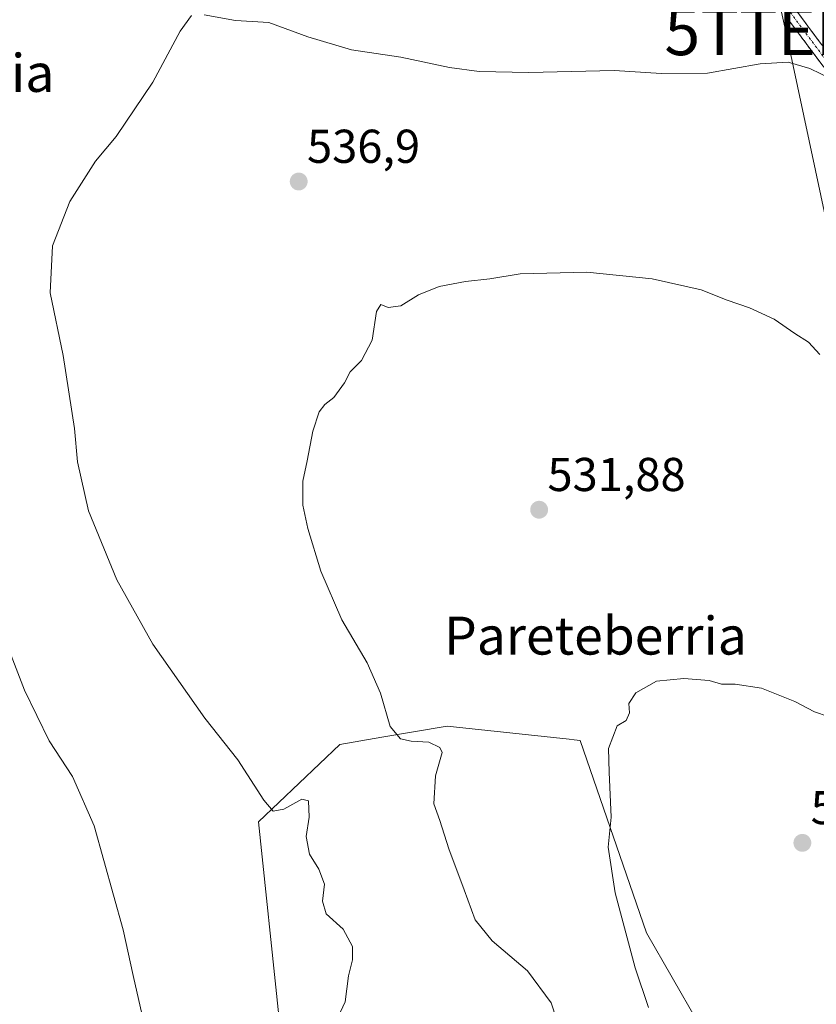
# Model space of a CAD drawing. Units: metres. Extents: x 586923 to 590363, y 4733606 to 4735963.
# Drawn here: x 587933 to 588101, y 4734789 to 4734997 of the extents above; entities that cross this region are included whole.
import ezdxf
from ezdxf.enums import TextEntityAlignment as Align

# ---------------------------------------------------------------- set-up
doc = ezdxf.new("R2010")
doc.units = ezdxf.units.M
doc.header["$MEASUREMENT"] = 0
doc.linetypes.add('TRAZO_Y_PUNTO', pattern=[1, 0.5, -0.25, 0, -0.25])
doc.linetypes.add('TRAZOSX2', pattern=[1.5, 1, -0.5])
doc.layers.get('0').update_dxf_attribs({"lineweight": 5})
for name, color, linetype, lineweight in [('Arbolado forestal CxS', 92, 'Continuous', 0), ('Camino', 19, 'TRAZOSX2', 0), ('Camino Cxs', 19, 'Continuous', 0), ('Camino eje', 19, 'TRAZO_Y_PUNTO', 0), ('Carátula', 7, 'Continuous', 5), ('Cultivos herbáceos CxS', 92, 'Continuous', 0), ('Curva de nivel normal', 36, 'Continuous', 0), ('Punto de cota en terreno', 7, 'Continuous', 0), ('Rótulo de punto de cota en terreno', 19, 'Continuous', 0), ('Tendido', 6, 'Continuous', 0), ('Texto cartográfico', 19, 'Continuous', 0), ('Torre de tendido puntual', 7, 'Continuous', 0)]:
    doc.layers.add(name, color=color, linetype=linetype, lineweight=lineweight)
doc.styles.add('Arial', font='txt', dxfattribs={"height": 0.2})

# ---------------------------------------------------------------- blocks, each defined once
blk = doc.blocks.new('*U151')
at = {"layer": 'Cultivos herbáceos CxS', "color": 92, "linetype": 'Continuous', "lineweight": 0}
blk.add_polyline3d([(588081.6333, 4734776.0355, 527.0358), (588065.3813, 4734804.3095, 528.666), (588051.4209, 4734844.9177, 530.4084), (588050.1655, 4734845.0517, 530.6506), (588049.0773, 4734845.1679, 530.8452), (588023.3455, 4734847.9153, 533.6908), (588009.5619, 4734845.5947, 536.0462), (588000.6843, 4734844.1005, 537.179), (587983.4991, 4734827.7397, 540.9768), (587987.8371, 4734786.8415, 541.51)], dxfattribs=at)
blk = doc.blocks.new('*U179')
at = {"layer": 'Curva de nivel normal', "color": 36, "linetype": 'Continuous', "lineweight": 0}
blk.add_polyline3d([(587925.52, 4734877.8, 545), (587934.17, 4734855.55, 545), (587939.32, 4734844.84, 545), (587944.27, 4734837.3, 545), (587948.85, 4734826.88, 545), (587954.97, 4734804.98, 545), (587957.07, 4734795.34, 545), (587959, 4734786.98, 545)], dxfattribs=at)
blk = doc.blocks.new('*U196')
at = {"layer": 'Curva de nivel normal', "color": 36, "linetype": 'Continuous', "lineweight": 0}
for points in [[(587999.3, 4734784.36, 540), (588001.78, 4734789.74, 540), (588002.54, 4734795.27, 540), (588003.38, 4734798.66, 540), (588003.39, 4734801.45, 540), (588001.37, 4734805.12, 540), (587997.82, 4734808.32, 540), (587997.05, 4734811.03, 540), (587997.45, 4734814.59, 540), (587996.26, 4734817.8, 540), (587994.31, 4734820.91, 540), (587993.58, 4734824.69, 540), (587994.22, 4734828.73, 540), (587994.1, 4734832.15, 540), (587992.65, 4734832.55, 540), (587988.9, 4734830.4, 540), (587986.63, 4734830.02, 540), (587984.64, 4734832.33, 540), (587979.14, 4734840.8, 540), (587972.21, 4734849.6, 540), (587961.21, 4734865.22, 540), (587953.62, 4734878.79, 540), (587947.62, 4734893.4, 540), (587945.3, 4734903.72, 540), (587944.67, 4734910.75, 540), (587942.33, 4734926.18, 540), (587939.53, 4734939.4, 540), (587940.08, 4734949.27, 540), (587943.7, 4734958.64, 540), (587949.11, 4734967.16, 540), (587953.49, 4734972.35, 540), (587961.2, 4734983.82, 540), (587966.96, 4734994.6, 540), (587969.36, 4734997.86, 540)], [(587972.05, 4734998, 540), (587978.7, 4734996.84, 540), (587985.68, 4734996.39, 540), (587993.92, 4734993.4, 540), (588003.15, 4734990.67, 540), (588013.54, 4734989.08, 540), (588023.82, 4734986.91, 540), (588030.09, 4734986.08, 540), (588040.59, 4734985.88, 540), (588058.59, 4734986.27, 540), (588068.57, 4734985.64, 540), (588078.3, 4734985.72, 540), (588089.37, 4734987.71, 540), (588095.28, 4734988.07, 540), (588099.86, 4734986.71, 540), (588104.54, 4734984.48, 540), (588106.39, 4734985.2, 540), (588107.49, 4734988.35, 540), (588109.76, 4734991.16, 540), (588113.49, 4734992.98, 540), (588115.05, 4734993.46, 540), (588115.34, 4734996.37, 540), (588116.76, 4734998.8, 540)]]:
    blk.add_polyline3d(points, dxfattribs=at)
blk = doc.blocks.new('5PATER')
at = {"layer": 'Carátula', "linetype": 'Continuous', "lineweight": 5}
h = blk.add_hatch(color=250, dxfattribs=at)
edge = h.paths.add_edge_path()
edge.add_ellipse((0, 0.01), major_axis=(-1.33, -1.34), ratio=0.999422, start_angle=0, end_angle=360)
blk = doc.blocks.new('5TTEND')
blk.add_text('5TTEND', height=10).set_placement((0, 0), align=Align.MIDDLE_CENTER)

msp = doc.modelspace()

# ---------------------------------------------------------------- linework, layer by layer
at = {"layer": 'Arbolado forestal CxS', "color": 92, "linetype": 'Continuous', "lineweight": 0}
for points in [[(587987.84, 4734786.84, 541.51), (587983.5, 4734827.74, 540.98), (588000.68, 4734844.1, 537.18), (588009.56, 4734845.59, 536.05), (588023.35, 4734847.92, 533.69), (588049.08, 4734845.17, 530.85), (588050.17, 4734845.05, 530.65), (588051.42, 4734844.92, 530.41), (588065.38, 4734804.31, 528.67), (588081.63, 4734776.04, 527.04)], [(588081.63, 4734776.04, 527.04), (588065.38, 4734804.31, 528.67), (588051.42, 4734844.92, 530.41), (588050.17, 4734845.05, 530.65), (588049.08, 4734845.17, 530.85), (588023.35, 4734847.92, 533.69), (588009.56, 4734845.59, 536.05), (588000.68, 4734844.1, 537.18), (587983.5, 4734827.74, 540.98), (587987.84, 4734786.84, 541.51)]]:
    msp.add_polyline3d(points, dxfattribs=at)
at = {"layer": 'Camino', "color": 19, "linetype": 'TRAZOSX2', "lineweight": 0}
for points in [[(588228.14, 4735001.21), (588228.16, 4734996.85), (588226.32, 4734991.25), (588223.07, 4734986.53), (588212.42, 4734976.43), (588193.24, 4734958.92), (588185.97, 4734951.77), (588180.28, 4734945.61), (588173.92, 4734938.06), (588163.37, 4734924.58), (588159.91, 4734921.67), (588155.43, 4734921.65), (588152.04, 4734922.55), (588150.7, 4734923.22), (588145.86, 4734928.47), (588145.42, 4734928.95), (588125.56, 4734956.56), (588113.64, 4734972.57), (588094.74, 4734997.8)], [(588096.75, 4734999.27), (588115.63, 4734974.06), (588127.57, 4734958.02), (588131.14, 4734953.06), (588147.29, 4734930.6), (588152.8, 4734925.43), (588155.81, 4734924.64), (588158.82, 4734924.65), (588161.22, 4734926.66), (588171.6, 4734939.94), (588178.05, 4734947.59), (588183.83, 4734953.85), (588191.19, 4734961.08), (588210.39, 4734978.61), (588220.79, 4734988.48), (588223.62, 4734992.59), (588225.17, 4734997.33)]]:
    msp.add_lwpolyline(points, dxfattribs=at)
at = {"layer": 'Camino Cxs', "color": 19, "linetype": 'Continuous', "lineweight": 0}
for points in [[(588102.84, 4734986.99, 540.04), (588100.14, 4734990.59, 540.38), (588097.44, 4734994.2, 540.92), (588094.74, 4734997.8, 541.16)], [(588096.75, 4734999.27, 541.3), (588099.45, 4734995.67, 540.84), (588102.14, 4734992.07, 540.39)]]:
    msp.add_polyline3d(points, dxfattribs=at)
at = {"layer": 'Camino eje', "color": 19, "linetype": 'TRAZO_Y_PUNTO', "lineweight": 0}
msp.add_lwpolyline([(588095.75, 4734998.54), (588105.2, 4734985.92)], dxfattribs=at)
at = {"layer": 'Cultivos herbáceos CxS', "color": 92, "linetype": 'Continuous', "lineweight": 0}
msp.add_polyline3d([(588081.63, 4734776.04, 527.04), (588065.38, 4734804.31, 528.67), (588051.42, 4734844.92, 530.41), (588050.17, 4734845.05, 530.65), (588049.08, 4734845.17, 530.85), (588023.35, 4734847.92, 533.69), (588009.56, 4734845.59, 536.05), (588000.68, 4734844.1, 537.18), (587983.5, 4734827.74, 540.98), (587987.84, 4734786.84, 541.51)], dxfattribs=at)
at = {"layer": 'Curva de nivel normal', "color": 36, "linetype": 'Continuous', "lineweight": 0}
for points in [[(588101.99, 4734926.36, 535), (588099.56, 4734928.99, 535), (588096.72, 4734930.81, 535), (588092.38, 4734933.8, 535), (588087.15, 4734936.24, 535), (588082.42, 4734937.84, 535), (588076.91, 4734940, 535), (588066.58, 4734942.33, 535), (588052.8, 4734943.72, 535), (588038.75, 4734943.38, 535), (588032.37, 4734942.33, 535), (588027.21, 4734941.79, 535), (588021.64, 4734940.69, 535), (588017.31, 4734938.98, 535), (588013.54, 4734936.61, 535), (588010.9, 4734936.28, 535), (588009.37, 4734936.9, 535), (588008.4, 4734935.46, 535), (588007.52, 4734929.4, 535), (588005.27, 4734925.06, 535), (588002.88, 4734922.73, 535), (588001.66, 4734920.4, 535), (587999.44, 4734917.26, 535), (587997.51, 4734915.84, 535), (587996.36, 4734914.26, 535), (587995, 4734910.15, 535), (587993.81, 4734903.95, 535), (587992.86, 4734899.62, 535), (587992.89, 4734894.6, 535), (587993.93, 4734889.65, 535), (587996.69, 4734880.65, 535), (588001.11, 4734870.34, 535), (588006.43, 4734861.32, 535), (588009.27, 4734854.92, 535), (588011.31, 4734847.88, 535), (588013.5, 4734845.24, 535), (588015.73, 4734844.75, 535), (588019.49, 4734844.57, 535), (588021.81, 4734843.42, 535), (588022.3, 4734842.39, 535), (588020.86, 4734837.46, 535), (588020.56, 4734831.58, 535), (588021.79, 4734828.06, 535), (588023.68, 4734822.03, 535), (588026.96, 4734813.4, 535), (588029.28, 4734807.04, 535), (588032.84, 4734802.61, 535), (588040.32, 4734796.32, 535), (588045.26, 4734789.59, 535), (588046.44, 4734786.1, 535)], [(588103.75, 4734850, 530), (588100.87, 4734850.97, 530), (588096.74, 4734853.12, 530), (588089.71, 4734855.96, 530), (588084.1, 4734856.82, 530), (588081.22, 4734856.81, 530), (588078.61, 4734857.58, 530), (588073.31, 4734858.02, 530), (588067.53, 4734857.45, 530), (588063.18, 4734854.94, 530), (588061.66, 4734852.74, 530), (588061.84, 4734850.74, 530), (588061.11, 4734849.14, 530), (588059.21, 4734848.02, 530), (588057.36, 4734843.24, 530), (588057.54, 4734838.23, 530), (588057.98, 4734828.74, 530), (588057.33, 4734822.41, 530), (588058.82, 4734812.76, 530), (588062.98, 4734796.96, 530), (588065.83, 4734788.6, 530)]]:
    msp.add_polyline3d(points, dxfattribs=at)
at = {"layer": 'Tendido', "color": 6, "linetype": 'Continuous', "lineweight": 0}
msp.add_polyline3d([(587992.76, 4735450.66, 559.44), (588016.18, 4735346.03, 561.93), (588034.05, 4735264.6, 563.12), (588064.09, 4735131, 551.63), (588094.78, 4734994.52, 540.87), (588128.35, 4734837.31, 531.98), (588161.55, 4734687.68, 512.69)], dxfattribs=at)

# ---------------------------------------------------------------- block references
at = {"layer": 'Cultivos herbáceos CxS', "color": 92, "linetype": 'Continuous', "lineweight": 0}
msp.add_blockref('*U151', (0, 0), dxfattribs=at)
at = {"layer": 'Curva de nivel normal', "color": 36, "linetype": 'Continuous', "lineweight": 0}
for name in ['*U179', '*U196']:
    msp.add_blockref(name, (0, 0), dxfattribs=at)
at = {"layer": 'Punto de cota en terreno', "linetype": 'Continuous', "lineweight": 0}
for p in [(587992.01, 4734962.85, 536.9), (588042.75, 4734893.6, 531.88), (588098.3, 4734823.31, 527.7)]:
    msp.add_blockref('5PATER', p, dxfattribs=at)
at = {"layer": 'Torre de tendido puntual', "linetype": 'Continuous', "lineweight": 0}
msp.add_blockref('5TTEND', (588094.78, 4734994.52, 540.87), dxfattribs=at)

# ---------------------------------------------------------------- texts
at = {"layer": 'Rótulo de punto de cota en terreno', "color": 19, "linetype": 'Continuous', "lineweight": 0, "style": 'Arial'}
for s, p in [('536,9', (587993.77, 4734964.61)), ('531,88', (588044.51, 4734895.36)), ('527,7', (588100.06, 4734825.07))]:
    msp.add_text(s, height=7, dxfattribs=at).set_placement(p, align=Align.BOTTOM_LEFT)
at = {"layer": 'Texto cartográfico', "color": 19, "linetype": 'Continuous', "lineweight": 0, "style": 'Arial'}
for s, p in [('Arizdia', (587922.96, 4734985.77)), ('Pareteberria', (588054.63, 4734867.04))]:
    msp.add_text(s, height=8, dxfattribs=at).set_placement(p, align=Align.MIDDLE_CENTER)

doc.saveas('drawing.dxf')
